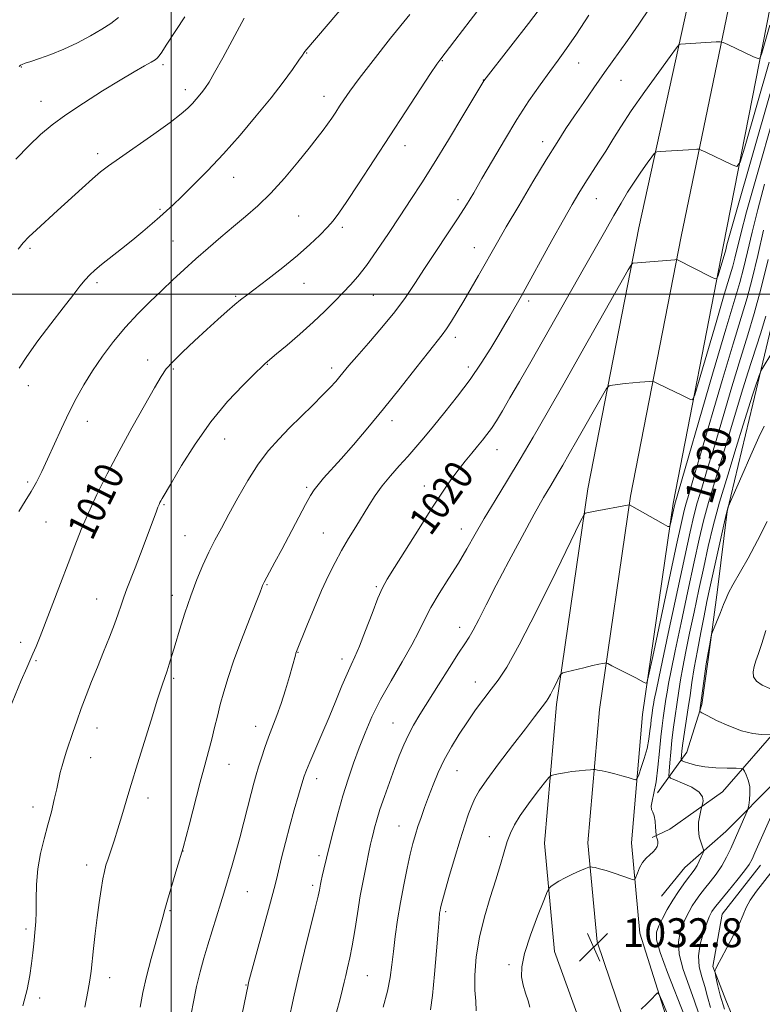
# Model space of a CAD drawing. Extents: x 2152300 to 2155200, y 302300 to 305200.
# Drawn here: x 2154458 to 2154664, y 303803 to 304076 of the extents above; entities that cross this region are included whole.
import ezdxf
from ezdxf.enums import TextEntityAlignment as Align

# ---------------------------------------------------------------- set-up
doc = ezdxf.new("R2010")
doc.units = 0
doc.header["$MEASUREMENT"] = 0
for name, color, linetype, lineweight in [('BREAKLINE DTM HARD', 7, 'Continuous', 0), ('CONTOUR INDEX', 41, 'Continuous', 13), ('CONTOUR INDEX LABEL', 244, 'Continuous', 0), ('CONTOUR INTERMEDIATE', 44, 'Continuous', 0), ('GRID LINE', 7, 'Continuous', 0), ('SPOT ELEVATION', 7, 'Continuous', 0), ('SPOT ELEVATION DTM', 2, 'Continuous', 13)]:
    doc.layers.add(name, color=color, linetype=linetype, lineweight=lineweight)
doc.styles.add('Style-WORKING', font='WORKING.shx')

# ---------------------------------------------------------------- blocks, each defined once
blk = doc.blocks.new('SPOT')
at = {"layer": 'SPOT ELEVATION'}
for p, q in [((-3.91, -3.91), (3.82, 3.81)), ((-1.65, 3.77), (1.72, -3.93))]:
    blk.add_line(p, q, dxfattribs=at)

msp = doc.modelspace()

# ---------------------------------------------------------------- linework, layer by layer
at = {"layer": 'BREAKLINE DTM HARD'}
for points in [[(2154659.07, 304156.96, 1012.48), (2154643.89, 304083.72, 1017.03), (2154629.6, 304018.36, 1021.42), (2154615.5, 303946.07, 1025.69), (2154606.76, 303886.33, 1028.39), (2154603.43, 303847.88, 1031.53), (2154606.21, 303817.88, 1032.66), (2154620.23, 303779.07, 1031.25), (2154640.78, 303743.31, 1028.27), (2154663.75, 303713.58, 1025.13)], [(2154668.55, 304154.67, 1012.68), (2154654.92, 304081.51, 1017.23), (2154641.36, 304016, 1021.62), (2154627.33, 303944.05, 1025.89), (2154618.68, 303884.94, 1028.59), (2154615.48, 303847.92, 1031.73), (2154618.02, 303820.51, 1032.86), (2154630.53, 303783.73, 1031.45), (2154650.32, 303749.29, 1028.47), (2154671.1, 303718.78, 1025.33)], [(2154677.47, 304148.97, 1012.69), (2154665.99, 304079.48, 1017.03), (2154653.12, 304013.64, 1021.42), (2154639.16, 303942.03, 1025.69), (2154630.6, 303883.55, 1028.39), (2154627.53, 303847.96, 1031.53), (2154629.85, 303822.9, 1032.66), (2154640.83, 303788.39, 1031.25), (2154659.86, 303755.27, 1028.27), (2154677.05, 303726.33, 1025.37)], [(2154677.39, 304074.92, 1026.35), (2154677.2, 304074.06, 1026.39), (2154669.91, 304030.24, 1029.98), (2154666.71, 303992.82, 1033.12), (2154661.23, 303969.51, 1034.57), (2154654.08, 303939.78, 1036.06), (2154651.44, 303918.06, 1037.55), (2154648.83, 303898.76, 1038.27), (2154647.09, 303886.29, 1038.19), (2154642.93, 303873.04, 1036.94), (2154634.76, 303861.85, 1032.23)], [(2154677.22, 303893.01, 1040.97), (2154669.51, 303881.26, 1038.71), (2154652.8, 303862.1, 1034.6), (2154638.2, 303851.77, 1033.07), (2154633.34, 303849.41, 1031.71)], [(2154677.2, 303874.48, 1039.41), (2154668, 303865.47, 1037.23), (2154653.75, 303851.12, 1035.06), (2154642.38, 303841.16, 1033.08), (2154635.85, 303833.18, 1032.92)], [(2154663.32, 303841.76, 1038.84), (2154652.71, 303828.17, 1039.04), (2154650.15, 303813.7, 1039.85), (2154653.68, 303804.4, 1040.9), (2154660.76, 303787.41, 1040.53), (2154666.27, 303774.87, 1040.21)]]:
    msp.add_polyline3d(points, dxfattribs=at)
at = {"layer": 'CONTOUR INDEX', "flags": 128}
for points, elevation in [([(2154588.07, 304082.663), (2154582.873, 304075.791), (2154578.599, 304070.244), (2154574.421, 304064.87), (2154573.633, 304063.72), (2154571.891, 304061.101), (2154564.91, 304050.471), (2154551.916, 304030.597), (2154548.658, 304025.667), (2154546.453, 304022.438), (2154544.864, 304020.336), (2154543.28, 304018.536), (2154541.186, 304016.363), (2154538.44, 304013.73), (2154534.991, 304010.696), (2154530.914, 304007.388), (2154526.781, 304004.189), (2154520.914, 303999.758), (2154519.238, 303998.452), (2154517.623, 303997.11), (2154515.544, 303995.302), (2154512.939, 303992.982), (2154509.8611, 303990.195), (2154506.44, 303987.054), (2154503.1149, 303983.934), (2154500.407, 303981.276), (2154498.618, 303979.283), (2154497.191, 303977.203), (2154495.358, 303974.045), (2154492.561, 303969.125), (2154489.11, 303962.978), (2154485.531, 303956.443), (2154482.263, 303950.229), (2154479.419, 303944.5239), (2154477.026, 303939.382), (2154475.06, 303934.764), (2154473.291, 303930.265), (2154471.4349, 303925.382), (2154469.306, 303919.825), (2154463.64, 303905.178), (2154462.53, 303902.363), (2154461.676, 303900.319), (2154459.928, 303896.487), (2154458.4059, 303892.913), (2154453.44, 303880.7169)], 1010), ([(2154485.387, 304076.653), (2154483.25, 304074.9541), (2154480.739, 304073.381), (2154477.5841, 304071.577), (2154473.977, 304069.661), (2154470.231, 304067.877), (2154466.649, 304066.42), (2154463.506, 304065.305), (2154461.07, 304064.501), (2154459.518, 304063.969), (2154458.665, 304063.6329), (2154458.234, 304063.407), (2154457.869, 304063.078)], 1000), ([(2154665.731, 304064.241), (2154658.884, 304040.478), (2154657.69, 304036.6111), (2154656.8031, 304035.4011), (2154655.463, 304035.81), (2154648.184, 304039.302), (2154646.878, 304039.914), (2154646.228, 304040.129), (2154645.679, 304040.129), (2154643.404, 304039.984), (2154635.561, 304039.568), (2154634.581, 304039.469), (2154633.969, 304039.086), (2154633.199, 304038.092), (2154631.881, 304036.265), (2154630.155, 304033.817), (2154628.297, 304031.064), (2154626.508, 304028.237), (2154624.704, 304025.217), (2154622.724, 304021.797), (2154620.427, 304017.786), (2154614.5651, 304007.475), (2154603.198, 303987.424), (2154599.654, 303981.218), (2154596.524, 303975.7729), (2154593.886, 303971.228), (2154591.784, 303967.6641), (2154590.1131, 303964.926), (2154588.733, 303962.8), (2154587.502, 303961.069), (2154586.275, 303959.496), (2154584.905, 303957.843), (2154583.286, 303955.914), (2154581.462, 303953.703), (2154579.519, 303951.246), (2154577.484, 303948.505), (2154575.148, 303945.136), (2154572.247, 303940.719), (2154568.676, 303935.104), (2154561.884, 303924.259), (2154559.865, 303921.009), (2154558.536, 303918.5969), (2154557.286, 303915.738), (2154555.663, 303911.549), (2154553.85, 303906.753), (2154552.186, 303902.476), (2154550.91, 303899.502), (2154549.847, 303897.254), (2154548.719, 303894.812), (2154547.306, 303891.467), (2154545.619, 303887.336), (2154543.7281, 303882.743), (2154541.736, 303878.047), (2154538.405, 303870.331), (2154537.492, 303868.118), (2154536.886, 303866.425), (2154536.239, 303864.345), (2154535.286, 303861.189), (2154534.0989, 303857.147), (2154532.837, 303852.628), (2154531.643, 303848.042), (2154530.598, 303843.81), (2154529.156, 303837.814), (2154528.507, 303835.271), (2154527.505, 303831.518), (2154521.448, 303809.229), (2154521.296, 303808.606), (2154519.638, 303800.6)], 1020), ([(2154665.417, 304009.614), (2154663.441, 304001.389), (2154661.609, 303994.659), (2154659.792, 303988.679), (2154657.7669, 303982.188), (2154655.399, 303974.326), (2154650.543, 303957.902), (2154648.584, 303951.401), (2154647.026, 303946.267), (2154645.823, 303942.178), (2154644.871, 303938.602), (2154643.843, 303934.177), (2154642.352, 303927.331), (2154637.764, 303905.943), (2154635.708, 303896.302), (2154634.463, 303890.411), (2154633.876, 303887.549), (2154633.642, 303886.2879), (2154633.504, 303885.427), (2154633.173, 303883.142), (2154633.041, 303882.147), (2154632.89, 303880.789), (2154632.703, 303878.954), (2154632.4, 303876.696), (2154631.887, 303874.113), (2154631.123, 303871.358), (2154630.2791, 303868.791), (2154629.579, 303866.827), (2154629.1521, 303865.765), (2154628.745, 303865.452), (2154628.0091, 303865.619), (2154626.693, 303866.025), (2154624.9411, 303866.543), (2154622.994, 303867.073), (2154621.086, 303867.529), (2154619.42, 303867.8859), (2154618.19, 303868.131), (2154617.485, 303868.258), (2154616.968, 303868.285), (2154616.196, 303868.233), (2154614.842, 303868.12), (2154613.036, 303867.945), (2154611.025, 303867.699), (2154609.048, 303867.3881), (2154607.317, 303867.07), (2154606.038, 303866.815), (2154605.286, 303866.599), (2154604.621, 303866.019), (2154603.471, 303864.58), (2154601.466, 303861.984), (2154599.02, 303858.739), (2154596.75, 303855.554), (2154595.121, 303852.946), (2154594.007, 303850.669), (2154593.135, 303848.286), (2154592.26, 303845.419), (2154591.243, 303841.93), (2154589.976, 303837.744), (2154588.419, 303832.8409), (2154586.807, 303827.445), (2154585.442, 303821.84), (2154584.564, 303816.33), (2154584.157, 303811.303), (2154584.142, 303807.168), (2154584.383, 303804.108), (2154584.516, 303801.399)], 1030), ([(2154664.814, 303906.754), (2154663.687, 303903.158), (2154662.766, 303900.43), (2154662.056, 303898.414), (2154661.546, 303896.7979), (2154661.267, 303895.324), (2154661.409, 303893.959), (2154662.204, 303892.724), (2154663.7849, 303891.636), (2154665.876, 303890.69)], 1040), ([(2154666.178, 303839.688), (2154662.247, 303834.606), (2154660.4519, 303832.071), (2154659.323, 303830), (2154658.5111, 303828.015), (2154657.484, 303825.57), (2154655.883, 303822.336), (2154654.031, 303818.857), (2154652.422, 303815.893), (2154651.428, 303814.019), (2154650.949, 303813.057), (2154650.765, 303812.639), (2154650.698, 303812.392), (2154650.749, 303811.914), (2154650.959, 303810.794), (2154651.386, 303808.712), (2154652.146, 303805.708), (2154653.367, 303801.911)], 1040)]:
    msp.add_lwpolyline(points, dxfattribs=dict(at, elevation=elevation))
at = {"layer": 'CONTOUR INTERMEDIATE', "flags": 128}
for points, elevation in [([(2154549.367, 304081.787), (2154537.064, 304067.218), (2154536.846, 304066.914), (2154536.383, 304066.236), (2154535.382, 304064.793), (2154533.603, 304062.284), (2154531.018, 304058.771), (2154527.651, 304054.407), (2154523.577, 304049.385), (2154519.069, 304044.073), (2154514.45, 304038.88), (2154510.031, 304034.1749), (2154506.08, 304030.161), (2154502.854, 304026.999), (2154500.489, 304024.747), (2154498.6389, 304023.049), (2154496.833, 304021.445), (2154494.689, 304019.566), (2154492.168, 304017.401), (2154489.314, 304015.033), (2154486.228, 304012.566), (2154480.676, 304008.2), (2154478.826, 304006.6711), (2154477.441, 304005.38), (2154476.163, 304003.987), (2154474.658, 304002.168), (2154472.686, 303999.664), (2154470.032, 303996.232), (2154466.633, 303991.806), (2154463.04, 303987.031), (2154459.959, 303982.73), (2154457.89, 303979.498)], 1006), ([(2154603.485, 304080.801), (2154599.029, 304074.992), (2154594.104, 304068.668), (2154586.6489, 304059.126), (2154580.8291, 304049.379), (2154576.855, 304042.781), (2154572.862, 304036.251), (2154569.448, 304030.825), (2154566.433, 304026.1839), (2154563.443, 304021.669), (2154560.222, 304016.8331), (2154556.9901, 304012.063), (2154554.084, 304007.957), (2154551.729, 304004.921), (2154549.701, 304002.602), (2154547.666, 304000.457), (2154545.33, 303998.038), (2154542.582, 303995.28), (2154539.348, 303992.211), (2154535.679, 303988.936), (2154532.09, 303985.856), (2154529.219, 303983.444), (2154526.051, 303980.818), (2154525.186, 303979.993), (2154523.2569, 303978.118), (2154519.923, 303974.803), (2154515.623, 303970.205), (2154510.994, 303964.616), (2154506.617, 303958.437), (2154502.861, 303952.501), (2154500.041, 303947.752), (2154497.517, 303943.4129), (2154497.137, 303942.731), (2154496.871, 303942.224), (2154496.612, 303941.6729), (2154496.311, 303940.951), (2154495.906, 303939.901), (2154493.0199, 303932.153), (2154491.487, 303928.076), (2154489.992, 303924.164), (2154487.694, 303918.315), (2154486.843, 303916.036), (2154486.102, 303913.848), (2154485.311, 303911.456), (2154484.283, 303908.557), (2154482.894, 303904.953), (2154481.26, 303900.879), (2154479.558, 303896.677), (2154477.937, 303892.631), (2154476.435, 303888.79), (2154475.061, 303885.146), (2154473.825, 303881.707), (2154472.73, 303878.5431), (2154470.968, 303873.347), (2154470.288, 303871.259), (2154469.724, 303869.33), (2154469.249, 303867.411), (2154468.261, 303862.879), (2154467.589, 303859.947), (2154466.77, 303856.593), (2154465.815, 303852.939), (2154464.762, 303849.083), (2154463.769, 303845.038), (2154463.024, 303840.8), (2154462.654, 303836.432), (2154462.544, 303832.278), (2154462.521, 303828.754), (2154462.443, 303826.129), (2154462.302, 303824.088), (2154461.911, 303819.982), (2154461.651, 303817.435), (2154461.3051, 303814.508), (2154460.82, 303811.163), (2154460.069, 303807.297), (2154458.905, 303802.792)], 1012), ([(2154632.687, 304079.301), (2154629.598, 304074.766), (2154626.431, 304070.2479), (2154620.13, 304061.415), (2154617.144, 304057.174), (2154614.343, 304053.136), (2154611.775, 304049.382), (2154609.412, 304045.867), (2154606.932, 304042.043), (2154603.941, 304037.237), (2154600.226, 304031.087), (2154596.302, 304024.488), (2154592.869, 304018.644), (2154590.423, 304014.419), (2154585.16, 304005.165), (2154583.119, 304001.631), (2154581.096, 303998.174), (2154579.2549, 303995.088), (2154577.64, 303992.472), (2154576.2701, 303990.38), (2154575.067, 303988.723), (2154571.274, 303983.931), (2154567.779, 303979.455), (2154563.462, 303973.9471), (2154558.87, 303968.207), (2154554.482, 303962.915), (2154550.507, 303958.283), (2154547.091, 303954.4021), (2154542.231, 303948.971), (2154540.694, 303947.198), (2154539.607, 303945.793), (2154538.602, 303944.185), (2154537.251, 303941.718), (2154530.622, 303929.221), (2154528.727, 303925.692), (2154525.742, 303920.18), (2154525.465, 303919.611), (2154525.323, 303919.2421), (2154525.139, 303918.7119), (2154524.65, 303917.398), (2154523.567, 303914.611), (2154521.732, 303909.96), (2154519.508, 303904.246), (2154517.3861, 303898.565), (2154515.747, 303893.7809), (2154514.541, 303889.811), (2154513.606, 303886.3361), (2154512.797, 303883.074), (2154512.028, 303879.888), (2154511.228, 303876.68), (2154510.329, 303873.306), (2154509.282, 303869.462), (2154508.04, 303864.799), (2154504.957, 303852.86), (2154503.261, 303846.58), (2154501.587, 303840.812), (2154498.941, 303832.099), (2154498.223, 303829.513), (2154497.677, 303827.357), (2154496.958, 303824.645), (2154494.468, 303815.873), (2154493.17, 303810.9589), (2154492.153, 303806.489), (2154491.346, 303802.39)], 1016), ([(2154503.724, 304076.823), (2154498.63, 304068.964), (2154497.381, 304067.071), (2154496.6499, 304066.024), (2154496.138, 304065.413), (2154495.508, 304064.93), (2154494.414, 304064.29), (2154492.546, 304063.238), (2154489.7379, 304061.623), (2154485.858, 304059.321), (2154480.936, 304056.305), (2154475.636, 304052.944), (2154470.785, 304049.703), (2154466.962, 304046.892), (2154463.775, 304044.198), (2154460.588, 304041.152), (2154456.939, 304037.437)], 1002), ([(2154520.257, 304076.499), (2154514.284, 304065.522), (2154512.012, 304061.402), (2154510.491, 304058.751), (2154509.533, 304057.24), (2154508.777, 304056.227), (2154507.93, 304055.184), (2154506.953, 304054.042), (2154505.874, 304052.846), (2154504.6221, 304051.574), (2154502.742, 304049.941), (2154499.68, 304047.595), (2154495.172, 304044.367), (2154485.625, 304037.714), (2154482.579, 304035.549), (2154480.406, 304033.872), (2154478.21, 304031.9851), (2154475.316, 304029.378), (2154468.483, 304023.145), (2154462.6651, 304017.864), (2154460.537, 304015.843), (2154458.96, 304014.1829), (2154457.556, 304012.481)], 1004), ([(2154566.088, 304077.509), (2154560.812, 304070.908), (2154555.979, 304064.759), (2154552.091, 304059.712), (2154549.484, 304056.211), (2154547.838, 304053.874), (2154546.672, 304052.117), (2154545.582, 304050.452), (2154544.473, 304048.789), (2154543.33, 304047.136), (2154542.0871, 304045.435), (2154540.48, 304043.344), (2154538.196, 304040.454), (2154535.048, 304036.543), (2154531.354, 304032.133), (2154527.559, 304027.935), (2154524.003, 304024.474), (2154520.618, 304021.546), (2154517.231, 304018.765), (2154513.7241, 304015.828), (2154510.19, 304012.781), (2154506.773, 304009.752), (2154503.57, 304006.832), (2154500.48, 304003.951), (2154497.352, 304000.996), (2154494.076, 303997.866), (2154490.7, 303994.498), (2154487.3151, 303990.8391), (2154484.013, 303986.8799), (2154480.912, 303982.782), (2154478.13, 303978.748), (2154475.74, 303974.9109), (2154473.621, 303971.105), (2154471.603, 303967.092), (2154469.563, 303962.74), (2154465.737, 303954.283), (2154464.135, 303950.864), (2154462.658, 303947.944), (2154461.159, 303945.283), (2154459.5169, 303942.6339), (2154457.74, 303939.738)], 1008), ([(2154615.769, 304077.327), (2154612.3431, 304072.039), (2154609.603, 304068.028), (2154607.281, 304064.832), (2154604.937, 304061.687), (2154602.22, 304057.957), (2154599.141, 304053.524), (2154595.8, 304048.401), (2154592.331, 304042.709), (2154589.004, 304037.016), (2154586.122, 304031.999), (2154583.853, 304028.088), (2154581.822, 304024.729), (2154579.522, 304021.12), (2154576.6021, 304016.694), (2154573.356, 304011.816), (2154570.237, 304007.0861), (2154567.543, 304002.931), (2154564.957, 303999.083), (2154562.005, 303995.103), (2154558.407, 303990.727), (2154554.658, 303986.404), (2154551.446, 303982.76), (2154549.269, 303980.237), (2154546.773, 303977.217), (2154545.588, 303975.823), (2154544.055, 303974.135), (2154541.968, 303971.968), (2154539.21, 303969.219), (2154532.814, 303962.9231), (2154529.801, 303959.857), (2154526.949, 303956.637), (2154524.125, 303952.8789), (2154521.251, 303948.366), (2154518.467, 303943.536), (2154515.967, 303938.995), (2154513.884, 303935.177), (2154512.106, 303931.827), (2154510.455, 303928.522), (2154508.79, 303924.904), (2154507.104, 303920.885), (2154505.425, 303916.441), (2154503.794, 303911.644), (2154502.304, 303906.928), (2154501.065, 303902.823), (2154499.463, 303897.429), (2154498.898, 303895.653), (2154497.501, 303891.646), (2154496.2349, 303887.79), (2154494.407, 303881.976), (2154490.6481, 303869.83), (2154488.847, 303864.143), (2154488.205, 303862.043), (2154486.289, 303855.471), (2154485.191, 303851.798), (2154484.157, 303848.513), (2154483.241, 303845.736), (2154482.487, 303843.498), (2154481.914, 303841.7421), (2154481.454, 303840.058), (2154481.017, 303837.943), (2154480.532, 303835.018), (2154480.006, 303831.381), (2154479.463, 303827.25), (2154478.931, 303822.881), (2154478.45, 303818.686), (2154477.768, 303812.397), (2154477.44, 303809.892), (2154476.9069, 303806.74), (2154476.059, 303802.377)], 1014), ([(2154665.9051, 304074.503), (2154663.669, 304066.742), (2154663.2361, 304065.5), (2154662.642, 304065.25), (2154661.379, 304065.78), (2154654.309, 304069.172), (2154653.009, 304069.765), (2154652.153, 304069.958), (2154651.011, 304069.918), (2154641.17, 304069.3), (2154640.771, 304069.159), (2154640.019, 304068.273), (2154638.269, 304065.883), (2154635.133, 304061.551), (2154631.251, 304056.125), (2154627.52, 304050.772), (2154624.623, 304046.397), (2154622.388, 304042.836), (2154620.429, 304039.6629), (2154618.446, 304036.541), (2154614.64, 304030.636), (2154612.971, 304027.944), (2154611.142, 304024.835), (2154608.735, 304020.586), (2154605.524, 304014.824), (2154597.057, 303999.559), (2154593.808, 303993.86), (2154592.481, 303991.575), (2154590.772, 303988.679), (2154588.593, 303985.072), (2154585.946, 303980.903), (2154582.85, 303976.383), (2154579.3861, 303971.7439), (2154575.866, 303967.301), (2154572.658, 303963.3889), (2154570.02, 303960.228), (2154567.751, 303957.571), (2154565.538, 303955.056), (2154563.157, 303952.4), (2154560.731, 303949.634), (2154558.471, 303946.866), (2154556.523, 303944.169), (2154554.766, 303941.454), (2154551.128, 303935.506), (2154549.166, 303932.2551), (2154547.236, 303928.95), (2154545.4039, 303925.63), (2154543.586, 303922.04), (2154541.658, 303917.857), (2154539.572, 303912.968), (2154537.584, 303908.1029), (2154534.732, 303900.937), (2154534.575, 303900.488), (2154534.423, 303899.98), (2154532.783, 303894.07), (2154531.71, 303890.379), (2154530.51, 303886.606), (2154529.282, 303883.222), (2154526.944, 303877.254), (2154525.9099, 303874.35), (2154524.992, 303871.552), (2154524.198, 303869.0129), (2154523.519, 303866.783), (2154522.86, 303864.488), (2154522.11, 303861.652), (2154520.135, 303853.707), (2154519.023, 303849.37), (2154517.925, 303845.348), (2154516.902, 303841.795), (2154514.593, 303834.039), (2154513.755, 303831.303), (2154510.158, 303819.739), (2154509.019, 303815.9811), (2154507.983, 303812.245), (2154507.006, 303808.131), (2154506.061, 303803.421), (2154505.193, 303798.632)], 1018), ([(2154666.03, 304055.616), (2154656.386, 304022.042), (2154654.735, 304016.21), (2154654.034, 304013.658), (2154653.684, 304012.322), (2154651.5991, 304005.21), (2154651.273, 304004.329), (2154650.74, 304004.217), (2154649.546, 304004.777), (2154640.285, 304009.513), (2154640.0959, 304009.567), (2154639.584, 304009.55), (2154629.229, 304008.6949), (2154627.955, 304008.57), (2154627.638, 304008.326), (2154626.683, 304006.751), (2154624.27, 304002.498), (2154614.398, 303985.041), (2154608.876, 303975.306), (2154604.22, 303967.143), (2154600.294, 303960.347), (2154596.706, 303954.269), (2154593.169, 303948.408), (2154589.789, 303942.8481), (2154586.777, 303937.818), (2154584.252, 303933.448), (2154581.9721, 303929.463), (2154579.608, 303925.487), (2154576.949, 303921.265), (2154574.259, 303917.032), (2154571.924, 303913.144), (2154570.171, 303909.796), (2154568.603, 303906.544), (2154566.664, 303902.784), (2154563.983, 303898.104), (2154560.915, 303892.873), (2154557.996, 303887.651), (2154555.637, 303882.874), (2154553.748, 303878.472), (2154552.111, 303874.249), (2154550.546, 303870.02), (2154549.025, 303865.645), (2154547.557, 303860.995), (2154546.159, 303856.04), (2154544.885, 303851.144), (2154543.798, 303846.768), (2154542.309, 303840.642), (2154541.856, 303838.733), (2154541.553, 303837.41), (2154541.354, 303836.474), (2154541.055, 303834.833), (2154540.689, 303833.135), (2154539.898, 303829.841), (2154536.918, 303817.947), (2154535.3249, 303811.367), (2154534.051, 303805.722), (2154532.33, 303797.593)], 1022), ([(2154667.486, 304051.0001), (2154661.852, 304031.237), (2154659.49, 304022.767), (2154657.885, 304016.701), (2154656.226, 304009.97), (2154655.6279, 304007.778), (2154653.274, 303999.891), (2154651.005, 303992.1509), (2154646.356, 303976.14), (2154645.152, 303972.096), (2154644.519, 303970.703), (2154643.917, 303970.768), (2154641.487, 303972.007), (2154639.753, 303972.875), (2154634.629, 303975.371), (2154633.83, 303975.7381), (2154633.321, 303975.8559), (2154632.665, 303975.826), (2154629.911, 303975.592), (2154627.963, 303975.409), (2154625.834, 303975.194), (2154622.282, 303974.813), (2154621.379, 303974.618), (2154620.662, 303973.866), (2154619.517, 303971.914), (2154612.466, 303959.46), (2154610.334, 303955.721), (2154608.536, 303952.609), (2154606.893, 303949.825), (2154605.208, 303947.02), (2154603.208, 303943.628), (2154600.603, 303939.029), (2154597.243, 303932.885), (2154593.55, 303925.979), (2154590.088, 303919.375), (2154587.3101, 303913.947), (2154585.214, 303909.806), (2154583.688, 303906.871), (2154582.554, 303904.916), (2154581.379, 303903.13), (2154579.668, 303900.555), (2154577.105, 303896.555), (2154574.093, 303891.777), (2154568.926, 303883.52), (2154567.162, 303880.568), (2154565.729, 303877.893), (2154564.45, 303875.111), (2154563.208, 303872.049), (2154561.903, 303868.59), (2154560.478, 303864.711), (2154559.068, 303860.761), (2154557.8521, 303857.184), (2154556.963, 303854.325), (2154556.354, 303852.132), (2154555.931, 303850.455), (2154555.5981, 303849.08), (2154555.246, 303847.55), (2154554.765, 303845.341), (2154554.077, 303842.0741), (2154553.253, 303837.937), (2154552.397, 303833.259), (2154551.595, 303828.377), (2154550.85, 303823.651), (2154550.15, 303819.45), (2154549.487, 303816.051), (2154548.8841, 303813.366), (2154548.373, 303811.218), (2154547.951, 303809.37), (2154547.482, 303807.368), (2154546.7961, 303804.697), (2154545.783, 303801.0271)], 1024), ([(2154664.458, 304030.464), (2154662.593, 304023.492), (2154661.035, 304017.192), (2154659.7371, 304011.688), (2154658.635, 304007.125), (2154657.5821, 304003.271), (2154653.691, 303990.26), (2154650.036, 303977.805), (2154639.567, 303941.765), (2154638.394, 303936.33), (2154638.176, 303935.654), (2154637.6571, 303935.653), (2154636.393, 303936.328), (2154627.06, 303941.6), (2154626.9329, 303941.616), (2154626.431, 303941.536), (2154617.472, 303939.832), (2154614.72, 303939.265), (2154614.435, 303938.964), (2154613.484, 303937.108), (2154606.684, 303923.131), (2154601.374, 303912.376), (2154596.476, 303902.802), (2154593.006, 303896.619), (2154590.631, 303893.042), (2154588.679, 303890.536), (2154586.606, 303887.842), (2154584.375, 303884.7941), (2154582.075, 303881.497), (2154579.8, 303878.052), (2154577.641, 303874.521), (2154575.694, 303870.96), (2154574.026, 303867.427), (2154572.599, 303863.994), (2154571.349, 303860.735), (2154570.226, 303857.715), (2154569.23, 303854.959), (2154568.376, 303852.481), (2154567.659, 303850.223), (2154566.991, 303847.815), (2154566.263, 303844.816), (2154565.402, 303840.917), (2154564.469, 303836.346), (2154563.561, 303831.464), (2154562.7591, 303826.605), (2154562.089, 303821.992), (2154561.563, 303817.817), (2154561.1529, 303814.163), (2154560.677, 303810.665), (2154559.917, 303806.846), (2154558.746, 303802.441)], 1026), ([(2154664.184, 304017.684), (2154662.588, 304010.703), (2154661.043, 304004.28), (2154659.597, 303998.972), (2154657.954, 303993.522), (2154655.729, 303986.224), (2154652.717, 303976.065), (2154646.544, 303954.9669), (2154644.591, 303948.365), (2154643.424, 303944.465), (2154642.731, 303942.109), (2154642.192, 303940.057), (2154641.438, 303936.738), (2154640.088, 303930.495), (2154633.456, 303899.558), (2154632.305, 303894.243), (2154631.81, 303892.326), (2154631.545, 303892.162), (2154631.12, 303892.4), (2154630.277, 303892.855), (2154628.794, 303893.634), (2154622.1571, 303897.045), (2154621.025, 303897.613), (2154620.504, 303897.803), (2154620.147, 303897.777), (2154619.553, 303897.661), (2154618.494, 303897.438), (2154616.7869, 303897.054), (2154614.389, 303896.49), (2154609.691, 303895.362), (2154608.4961, 303895.036), (2154607.9179, 303894.631), (2154607.46, 303893.8), (2154606.748, 303892.335), (2154605.881, 303890.58), (2154605.082, 303889.018), (2154604.499, 303887.986), (2154603.991, 303887.239), (2154600.707, 303882.883), (2154598.159, 303879.546), (2154594.611, 303874.936), (2154590.746, 303869.878), (2154587.442, 303865.432), (2154585.339, 303862.357), (2154584.144, 303860.224), (2154583.327, 303858.3049), (2154582.44, 303855.954), (2154581.36, 303852.852), (2154580.044, 303848.762), (2154578.505, 303843.662), (2154576.974, 303838.398), (2154575.734, 303834.029), (2154574.994, 303831.332), (2154574.643, 303829.941), (2154574.495, 303829.207), (2154574.382, 303828.444), (2154574.221, 303826.828), (2154573.946, 303823.496), (2154573.515, 303818), (2154572.976, 303811.53), (2154572.396, 303805.6879), (2154571.817, 303801.649)], 1028), ([(2154664.855, 303993.926), (2154663.33, 303988.991), (2154659.805, 303978.151), (2154658.081, 303972.587), (2154654.542, 303960.837), (2154650.629, 303948.069), (2154648.915, 303942.246), (2154647.564, 303937.208), (2154646.353, 303932.106), (2154644.971, 303925.82), (2154643.219, 303917.693), (2154641.343, 303908.921), (2154639.701, 303901.164), (2154638.565, 303895.68), (2154637.859, 303892.11), (2154637.422, 303889.69), (2154637.1109, 303887.758), (2154636.368, 303882.634), (2154636.073, 303880.403), (2154635.7349, 303877.36), (2154635.348, 303873.335), (2154634.899, 303868.904), (2154634.372, 303864.833), (2154633.785, 303861.724), (2154633.279, 303859.546), (2154633.03, 303858.107), (2154633.1489, 303857.183), (2154633.499, 303856.42), (2154633.881, 303855.432), (2154634.138, 303853.971), (2154634.274, 303852.342), (2154634.37, 303850.217), (2154634.418, 303849.842), (2154634.699, 303849.0531), (2154634.858, 303848.405), (2154634.8891, 303847.681), (2154634.694, 303846.952), (2154634.252, 303846.215), (2154633.561, 303845.451), (2154632.64, 303844.629), (2154631.615, 303843.671), (2154630.635, 303842.484), (2154629.825, 303841.0461), (2154629.213, 303839.596), (2154628.803, 303838.441), (2154628.532, 303837.824), (2154628.07, 303837.724), (2154627.021, 303838.057), (2154625.143, 303838.716), (2154622.806, 303839.517), (2154620.5321, 303840.255), (2154618.746, 303840.771), (2154617.484, 303841.082), (2154616.681, 303841.252), (2154616.217, 303841.316), (2154615.738, 303841.21), (2154614.837, 303840.844), (2154613.238, 303840.162), (2154611.213, 303839.26), (2154609.169, 303838.267), (2154607.45, 303837.308), (2154606.139, 303836.478), (2154605.253, 303835.87), (2154604.734, 303835.415), (2154604.21, 303834.412), (2154603.231, 303832), (2154601.53, 303827.678), (2154599.555, 303822.364), (2154597.937, 303817.338), (2154597.158, 303813.571), (2154597.111, 303810.819), (2154597.542, 303808.533), (2154598.205, 303806.29), (2154598.888, 303804.176), (2154599.385, 303802.404)], 1032), ([(2154666.508, 303983.726), (2154663.776, 303979.287), (2154663.311, 303978.397), (2154662.967, 303977.465), (2154661.769, 303973.971), (2154661.119, 303972.018), (2154660.547, 303970.227), (2154658.541, 303963.772), (2154656.57, 303957.473), (2154654.232, 303949.871), (2154652.007, 303942.315), (2154650.256, 303935.814), (2154648.8631, 303930.035), (2154647.5889, 303924.309), (2154646.258, 303918.16), (2154644.922, 303911.8989), (2154643.695, 303906.027), (2154642.667, 303900.95), (2154641.842, 303896.671), (2154641.201, 303893.092), (2154640.719, 303890.09), (2154639.162, 303879.361), (2154638.772, 303876.298), (2154638.433, 303873.081), (2154638.162, 303870.098), (2154637.974, 303867.822), (2154637.937, 303866.554), (2154638.349, 303865.922), (2154639.564, 303865.385), (2154641.74, 303864.517), (2154644.259, 303863.353), (2154646.306, 303862.042), (2154647.283, 303860.734), (2154647.446, 303859.575), (2154647.268, 303858.714), (2154647.002, 303857.749), (2154646.8071, 303856.952), (2154646.483, 303855.535), (2154646.181, 303853.665), (2154646.101, 303851.617), (2154646.373, 303849.653), (2154646.846, 303847.967), (2154647.543, 303846.04), (2154647.5541, 303845.599), (2154647.3399, 303845.033), (2154646.922, 303844.068), (2154646.368, 303842.859), (2154645.756, 303841.661), (2154645.13, 303840.646), (2154644.391, 303839.635), (2154643.408, 303838.362), (2154642.096, 303836.625), (2154640.569, 303834.4819), (2154638.988, 303832.058), (2154637.502, 303829.496), (2154636.205, 303827.031), (2154635.177, 303824.918), (2154634.537, 303823.201), (2154634.545, 303821.079), (2154635.499, 303817.5391), (2154637.52, 303812.002), (2154642.228, 303800.012)], 1034), ([(2154664.36, 303963.449), (2154662.898, 303960.357), (2154660.667, 303955.358), (2154658.146, 303949.625), (2154654.411, 303941.0599), (2154654.306, 303940.78), (2154654.2011, 303940.416), (2154653.929, 303939.32), (2154653.363, 303936.89), (2154652.434, 303932.792), (2154651.308, 303927.761), (2154650.208, 303922.797), (2154649.297, 303918.628), (2154648.501, 303914.876), (2154647.6879, 303910.89), (2154646.769, 303906.22), (2154645.824, 303901.232), (2154644.981, 303896.493), (2154644.326, 303892.422), (2154643.8, 303888.826), (2154643.306, 303885.362), (2154641.834, 303875.544), (2154641.561, 303873.487), (2154641.414, 303872.154), (2154641.345, 303871.372), (2154641.348, 303870.961), (2154641.577, 303870.7209), (2154642.2321, 303870.447), (2154643.478, 303869.993), (2154645.361, 303869.458), (2154647.895, 303869.002), (2154650.985, 303868.745), (2154654.091, 303868.647), (2154656.559, 303868.6301), (2154657.934, 303868.5981), (2154658.539, 303868.393), (2154658.892, 303867.838), (2154659.3891, 303866.804), (2154659.94, 303865.352), (2154660.33, 303863.59), (2154660.408, 303861.658), (2154660.273, 303859.835), (2154660.084, 303858.429), (2154659.947, 303857.607), (2154659.741, 303856.955), (2154659.291, 303855.912), (2154655.103, 303846.414), (2154653.925, 303843.947), (2154652.592, 303841.574), (2154651.04, 303839.2899), (2154649.398, 303837.148), (2154647.849, 303835.218), (2154646.53, 303833.536), (2154645.4151, 303832.0111), (2154644.433, 303830.515), (2154643.5251, 303828.937), (2154642.659, 303827.22), (2154641.814, 303825.32), (2154641.028, 303823.157), (2154640.582, 303820.502), (2154640.819, 303817.089), (2154641.9349, 303812.8141), (2154643.53, 303808.233), (2154645.058, 303804.062), (2154646.114, 303800.824)], 1036), ([(2154665.137, 303936.966), (2154662.53, 303931.749), (2154659.874, 303926.88), (2154655.619, 303919.456), (2154654.477, 303917.274), (2154653.773, 303915.658), (2154653.117, 303913.967), (2154652.227, 303911.764), (2154649.988, 303906.397), (2154649.759, 303905.675), (2154649.563, 303904.7219), (2154649.243, 303903.041), (2154648.811, 303900.628), (2154648.318, 303897.602), (2154647.815, 303894.151), (2154646.5099, 303884.603), (2154646.55, 303884.334), (2154647.071, 303883.976), (2154648.523, 303883.224), (2154651.171, 303881.899), (2154654.566, 303880.339), (2154658.079, 303879.013), (2154661.1641, 303878.27), (2154663.6189, 303877.994), (2154666.2531, 303877.924)], 1038), ([(2154666.9679, 303856.851), (2154661.8, 303845.194), (2154661.012, 303843.463), (2154660.181, 303841.997), (2154658.861, 303840.161), (2154656.781, 303837.54), (2154654.385, 303834.611), (2154650.964, 303830.448), (2154650.26, 303829.539), (2154649.878, 303828.972), (2154649.548, 303828.378), (2154649.114, 303827.408), (2154648.4509, 303825.722), (2154647.518, 303823.113), (2154646.619, 303819.926), (2154646.139, 303816.639), (2154646.349, 303813.627), (2154647.041, 303810.838), (2154647.888, 303808.113), (2154648.65, 303805.304), (2154649.44, 303802.312)], 1038), ([(2154630.254, 303801.827), (2154631.791, 303803.326), (2154633.166, 303804.763), (2154634.195, 303805.878), (2154634.795, 303806.389), (2154635.289, 303805.917), (2154636.098, 303804.055), (2154639.147, 303796.631)], 1032)]:
    msp.add_lwpolyline(points, dxfattribs=dict(at, elevation=elevation))
at = {"layer": 'GRID LINE', "flags": 128}
for points in [[(2154500, 305000), (2154500, 302500)], [(2152500, 304000), (2155000, 304000)]]:
    msp.add_lwpolyline(points, dxfattribs=at)
at = {"layer": 'SPOT ELEVATION DTM'}
for p in [(2154537.54, 304066.8, 1006.07), (2154458.41, 304062.95, 1000.08), (2154497.76, 304063.56, 1002.31), (2154575.12, 304064.73, 1010.09), (2154612.97, 304064.08, 1014.78), (2154586.53, 304059.32, 1011.97), (2154503.87, 304056.7, 1003.48), (2154624.71, 304059.27, 1016.84), (2154542.33, 304054.78, 1007.37), (2154463.88, 304053.42, 1001.27), (2154564.75, 304041.1, 1010.62), (2154602.93, 304042.25, 1015.47), (2154479.62, 304038.94, 1003.57), (2154517.27, 304032.4, 1006.77), (2154579.51, 304026.21, 1013.55), (2154617.79, 304026.41, 1018.79), (2154496.84, 304023.5, 1005.78), (2154535.31, 304021.61, 1009.04), (2154547.42, 304018.48, 1010.35), (2154500.5, 304014.74, 1007.06), (2154460.87, 304012.7, 1004.26), (2154584, 304012.86, 1015.26), (2154479.42, 304003.17, 1006.32), (2154536.76, 304002.97, 1010.76), (2154517.82, 303999.38, 1009.83), (2154556.01, 303999.67, 1012.85), (2154599.03, 303998.07, 1018.37), (2154578.78, 303988.03, 1016.46), (2154493.49, 303981.79, 1009.36), (2154526.65, 303980.53, 1012.07), (2154500.58, 303979.25, 1010.23), (2154544.51, 303979.54, 1013.57), (2154582.36, 303979.83, 1017.55), (2154460.39, 303974.67, 1006.55), (2154476.7, 303964.71, 1008.64), (2154561.22, 303964.95, 1016.48), (2154514.81, 303959.83, 1012.76), (2154590.34, 303956.95, 1020.73), (2154460.17, 303947.94, 1007.71), (2154537.5, 303946.49, 1015.73), (2154570.13, 303946.83, 1019.36), (2154497.96, 303941.62, 1012.15), (2154465.33, 303936.85, 1008.91), (2154542.14, 303933.82, 1017.1), (2154580.38, 303934.92, 1021.31), (2154503.8, 303933.11, 1013.11), (2154526.55, 303919.52, 1016.12), (2154556.81, 303918.96, 1019.8), (2154479.32, 303915.54, 1011.2), (2154500.28, 303916.53, 1013.49), (2154579.92, 303907.63, 1023.43), (2154458.23, 303903.53, 1009.51), (2154462.5, 303898.41, 1010.15), (2154535.15, 303900.76, 1018.06), (2154547.3, 303898.9, 1019.5), (2154500.65, 303893.56, 1014.25), (2154584.31, 303892.54, 1025.36), (2154479.46, 303879.81, 1012.69), (2154523.38, 303880.25, 1017.36), (2154561.49, 303881.13, 1023.17), (2154477.7, 303871.56, 1012.81), (2154515.98, 303869.71, 1016.75), (2154540.29, 303865.72, 1020.54), (2154579.17, 303868, 1026.81), (2154493.55, 303860.35, 1014.53), (2154461.68, 303857.86, 1011.4), (2154563.09, 303852.63, 1025.18), (2154588.16, 303849.7, 1029.25), (2154503.25, 303845.74, 1016), (2154540.95, 303844.37, 1021.6), (2154476.6, 303841.82, 1013.47), (2154539.2, 303836.16, 1021.64), (2154521.08, 303834.42, 1018.86), (2154499.7, 303829.13, 1016.18), (2154576.08, 303828.88, 1028.29), (2154459.71, 303824.1, 1011.69), (2154593.65, 303814.16, 1031.81), (2154554.31, 303811.15, 1024.91), (2154482.89, 303810.57, 1014.64), (2154520.68, 303808.58, 1019.91), (2154463.49, 303804.96, 1012.35)]:
    msp.add_point(p, dxfattribs=at)

# ---------------------------------------------------------------- block references
at = {"layer": 'SPOT ELEVATION'}
msp.add_blockref('SPOT', (2154617.068, 303819.054, 1032.795), dxfattribs=at)

# ---------------------------------------------------------------- texts
at = {"layer": 'CONTOUR INDEX LABEL', "style": 'Style-WORKING', "width": 0.875}
for s, rotation, p in [('1030', 73.400001, (2154645.949, 303942.608, 1030)), ('1010', 63.799999, (2154474.428, 303933.158, 1010)), ('1020', 54, (2154568.641, 303935.048, 1020))]:
    msp.add_text(s, height=8, rotation=rotation, dxfattribs=at).set_placement(p, align=Align.MIDDLE_LEFT)
at = {"layer": 'SPOT ELEVATION', "style": 'Style-WORKING'}
msp.add_text('1032.8', height=8, dxfattribs=at).set_placement((2154625.068, 303819.054, 1032.795))

doc.saveas('drawing.dxf')
